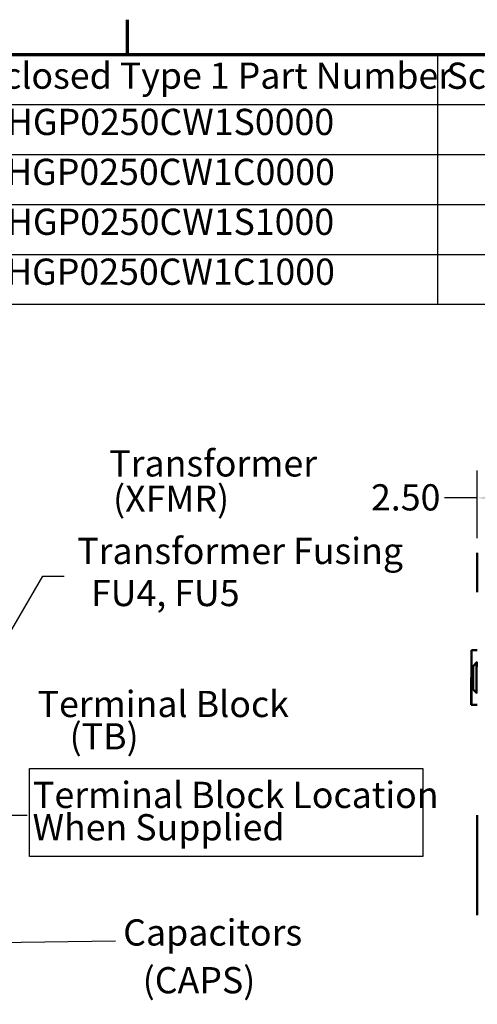
# Model space of a CAD drawing. Units: inches. Extents: x 2 to 194, y 0 to 83.
# Drawn here: x 64 to 72, y 49 to 67 of the extents above; entities that cross this region are included whole.
import ezdxf

# ---------------------------------------------------------------- set-up
doc = ezdxf.new("R2010")
doc.units = ezdxf.units.IN
doc.header["$LTSCALE"] = 4
doc.header["$MEASUREMENT"] = 0
doc.layers.get('0').update_dxf_attribs({"lineweight": 25})
for name, color, linetype, lineweight in [('Border (ANSI)', 7, 'Continuous', 70), ('Dimension (ANSI)', 7, 'Continuous', 25), ('Sketch Geometry (ANSI)', 7, 'Continuous', 25), ('Symbol (ANSI)', 7, 'Continuous', 25), ('Visible (ANSI)', 7, 'Continuous', 50)]:
    doc.layers.add(name, color=color, linetype=linetype, lineweight=lineweight)
doc.styles.add('MtXpl_Tahoma', font='tahoma.ttf')
doc.styles.add('Note Text (ANSI)', font='tahoma.ttf')
doc.dimstyles.new('Default (ANSI)', dxfattribs={"dimscale": 4, "dimtxt": 0.12, "dimasz": 0.098425, "dimexe": 0.125, "dimexo": 0.0625, "dimgap": 0.031496, "dimtad": 0, "dimtih": 1, "dimtoh": 1, "dimrnd": 1e-08, "dimzin": 0, "dimdsep": 46, "dimtxsty": 'Note Text (ANSI)', "dimcen": 0.09, "dimdle": 0.393701, "dimclrd": 256, "dimclre": 256, "dimclrt": 256, "dimadec": 0, "dimazin": 1, "dimtfac": 1, "dimtofl": 0, "dimtmove": 0, "dimatfit": 3, "dimfxl": 1, "dimtolj": 1, "dimtzin": 4, "dimlwd": -1, "dimlwe": -1, "dimarcsym": 0})
doc.dimstyles.new('Default (ANSI)$7', dxfattribs={"dimscale": 4, "dimtxt": 0.12, "dimasz": 0.098425, "dimexe": 0.125, "dimexo": 0.0625, "dimgap": 0.031496, "dimtad": 0, "dimtih": 1, "dimtoh": 1, "dimrnd": 1e-08, "dimzin": 0, "dimdsep": 46, "dimtxsty": 'Note Text (ANSI)', "dimcen": 0.09, "dimdle": 0.393701, "dimclrd": 256, "dimclre": 256, "dimclrt": 256, "dimadec": 0, "dimazin": 1, "dimtfac": 1, "dimtofl": 0, "dimtmove": 0, "dimatfit": 3, "dimfxl": 1, "dimtolj": 1, "dimtzin": 4, "dimlwd": -1, "dimlwe": -1, "dimarcsym": 0})

# ---------------------------------------------------------------- blocks, each defined once
blk = doc.blocks.new('Borders Default Border')
at = {"layer": 'Border (ANSI)'}
blk.add_line((16.5, 16.5), (16.5, 16.66), dxfattribs=at)
at = {"layer": 'Border (ANSI)', "flags": 128}
blk.add_lwpolyline([(0.75, 0.5), (0.75, 16.5), (21.25, 16.5), (21.25, 0.5), (0.75, 0.5)], dxfattribs=at)
blk = doc.blocks.new('Table2')
at = {"layer": 'Symbol (ANSI)'}
for p, q in [((15.4137, 16.5), (21.1496, 16.5)), ((17.9191, 16.5), (17.9191, 16.2715)), ((15.4137, 16.2715), (21.1496, 16.2715)), ((17.9191, 16.2715), (17.9191, 15.3575)), ((15.4137, 16.043), (21.1496, 16.043)), ((15.4137, 15.8145), (21.1496, 15.8145)), ((15.4137, 15.586), (21.1496, 15.586)), ((15.4137, 15.3575), (21.1496, 15.3575))]:
    blk.add_line(p, q, dxfattribs=at)
at = {"layer": 'Symbol (ANSI)', "char_height": 0.12, "attachment_point": 7, "style": 'Note Text (ANSI)'}
for s, insert in [('HGP Eclosed Type 1 Part Number', (15.4607, 16.3065)), ('Schematic Drawing #', (17.9602, 16.3061)), ('HGP0250CW1S0000', (15.9469, 16.0947)), ('HGP0250CW1C0000', (15.9433, 15.8662)), ('HGP0250CW1S1000', (15.9469, 15.6377)), ('HGP0250CW1C1000', (15.9433, 15.4092))]:
    blk.add_mtext(s, dxfattribs=dict(at, insert=insert))
blk = doc.blocks.new('*D43')
at = {"layer": 'Defpoints', "color": 0, "transparency": 16777216}
for p in [(73.658, 57.886), (72.406, 56.897), (73.658, 42.138)]:
    blk.add_point(p, dxfattribs=at)
at = {"layer": 'Dimension (ANSI)', "transparency": 16777216}
for p, q in [((72.406, 57.147), (72.406, 58.386)), ((73.658, 42.388), (73.658, 58.386)), ((72.406, 57.886), (71.804, 57.886)), ((73.264, 57.886), (72.8, 57.886))]:
    blk.add_line(p, q, dxfattribs=at)
for points in [[(72.8, 57.951), (72.8, 57.82), (72.406, 57.886)], [(73.264, 57.951), (73.264, 57.82), (73.658, 57.886)]]:
    blk.add_solid(points, dxfattribs=at)
at = {"layer": 'Dimension (ANSI)', "transparency": 16777216, "insert": (70.458, 58.136), "char_height": 0.48, "attachment_point": 1, "style": 'Note Text (ANSI)'}
blk.add_mtext('\\A1;2.50', dxfattribs=at)

msp = doc.modelspace()

# ---------------------------------------------------------------- linework, layer by layer
at = {"layer": 'Sketch Geometry (ANSI)'}
for p, q in [((64.2008, 52.9332), (71.4109, 52.9332)), ((64.2008, 51.3218), (64.2008, 52.9332)), ((71.4109, 52.9332), (71.4109, 51.3218)), ((71.4109, 51.3218), (64.2008, 51.3218))]:
    msp.add_line(p, q, dxfattribs=at)
at = {"layer": 'Visible (ANSI)'}
for p, q in [((72.4063, 56.8774), (72.4038, 56.8774)), ((72.4038, 56.1574), (72.4038, 56.8774)), ((72.4063, 56.1574), (72.4038, 56.1574)), ((72.4063, 55.0969), (72.2976, 55.0969)), ((72.2976, 54.5969), (72.2976, 55.0969)), ((72.3313, 54.8057), (72.3362, 54.8105)), ((72.3313, 54.3797), (72.3313, 54.8057)), ((72.3362, 54.8142), (72.3987, 54.8767)), ((72.3362, 54.7977), (72.3362, 54.8142)), ((72.3938, 54.8515), (72.3938, 54.3172)), ((72.3987, 54.8767), (72.3987, 54.7917)), ((72.4063, 54.8767), (72.3987, 54.8767)), ((72.2936, 54.5969), (72.2976, 54.5969)), ((72.2936, 54.5969), (72.2936, 54.0969)), ((72.299, 54.5969), (72.2976, 54.5969)), ((72.2976, 54.5969), (72.2976, 54.0969)), ((72.299, 54.5969), (72.3313, 54.5969)), ((72.299, 54.0969), (72.299, 54.5969)), ((72.3313, 54.3797), (72.3938, 54.3172)), ((72.4063, 54.3172), (72.3938, 54.3172)), ((72.2936, 54.0969), (72.2976, 54.0969)), ((72.2976, 54.0969), (72.299, 54.0969)), ((72.299, 54.0969), (72.4063, 54.0969)), ((72.4023, 52.0785), (72.4023, 50.2485)), ((72.4023, 52.0785), (72.4063, 52.0785)), ((72.4023, 50.2485), (72.4063, 50.2485))]:
    msp.add_line(p, q, dxfattribs=at)

# ---------------------------------------------------------------- block references
at = {"xscale": 4, "yscale": 4, "zscale": 4}
for name in ['Borders Default Border', 'Table2']:
    msp.add_blockref(name, (0, 0), dxfattribs=at)

# ---------------------------------------------------------------- texts
at = {"layer": 'Symbol (ANSI)', "style": 'MtXpl_Tahoma'}
for s, p in [('Transformer', (65.6634, 58.2777)), ('(XFMR)', (65.7327, 57.6326)), ('Transformer Fusing', (65.0763, 56.6751)), ('  FU4, FU5', (65.0347, 55.9052)), ('Terminal Block', (64.3502, 53.8738)), ('    (TB)', (64.3502, 53.281)), ('Terminal Block Location', (64.2669, 52.2094)), ('When Supplied', (64.2585, 51.6166)), ('Capacitors', (65.9186, 49.691)), ('   (CAPS)', (65.8357, 48.8169))]:
    msp.add_text(s, height=0.48, dxfattribs=at).set_placement(p)

# ---------------------------------------------------------------- dimensions: what is measured, and where the dimension line sits
at = {"layer": 'Dimension (ANSI)'}
dim = msp.add_linear_dim(base=(73.6577, 57.8858), p1=(72.4063, 56.8972), p2=(73.6577, 42.1378), dimstyle='Default (ANSI)', override={"dimgap": 0.031496, "dimtih": 0, "dimtoh": 0, "dimdec": 2, "dimlfac": 2, "dimtol": 0, "dimlim": 0, "dimtp": 0, "dimtm": 0, "dimtdec": 2, "dimatfit": 2}, dxfattribs=at)
dim.commit()
dim.dimension.update_dxf_attribs({"geometry": '*D43', "text_midpoint": (71.068, 57.8858), "dimtype": 160})

# ---------------------------------------------------------------- leaders
at = {"layer": 'Symbol (ANSI)', "annotation_type": 0, "has_hookline": 1, "text_width": 0.2063}
for points, hookline_direction in [([(62.3446, 52.8353), (64.4438, 56.4559), (64.8375, 56.4559)], 0), ([(62.6971, 51.0929), (63.7649, 52.0811), (64.1586, 52.0811)], 0), ([(59.2119, 49.6849), (65.7804, 49.7805)], 1)]:
    msp.add_leader(points, dimstyle='Default (ANSI)$7', override={"dimtad": 0}, dxfattribs=dict(at, hookline_direction=hookline_direction))

doc.saveas('drawing.dxf')
